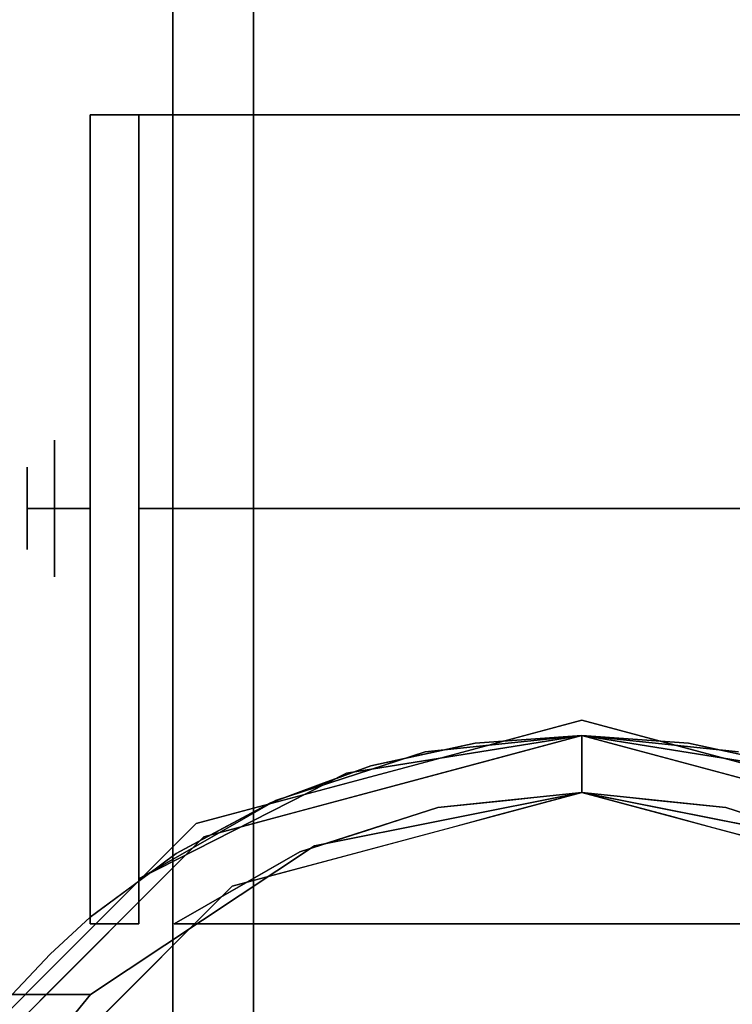
# Model space of a CAD drawing. Units: millimetres. Extents: x -1 to 2254, y -935 to 14.
# Drawn here: x 2159 to 2192, y -59 to -13 of the extents above; entities that cross this region are included whole.
import ezdxf

# ---------------------------------------------------------------- set-up
doc = ezdxf.new("R2010")
doc.units = ezdxf.units.MM
doc.layers.add('IQ_200_3D', color=1, linetype='Continuous')
doc.layers.add('IQ_204_3D', color=7, linetype='Continuous')

msp = doc.modelspace()

# ---------------------------------------------------------------- linework, layer by layer
at = {"layer": 'IQ_200_3D'}
for points in [[(2253, -700, 855), (0, -700, 855), (0, 0, 855), (2253, 0, 855)], [(2253, 0, 905), (0, 0, 905), (0, -700, 905), (2253, -700, 905)], [(2251, -645, 155), (2, -645, 155), (2, 0, 155), (2251, 0, 155)]]:
    msp.add_3dface(points, dxfattribs=at)
at = {"layer": 'IQ_204_3D'}
for points, invisible_edges in [([(2166.123, -6.019, 60.489), (2166.123, -17.408, 76.165), (2166.123, -13.796, 96.569), (2166.123, 3.88, 82.473)], 10), ([(2166.123, -13.796, 5.031), (2166.123, -17.408, 25.435), (2166.123, -6.019, 41.111), (2166.123, 3.88, 19.127)], 5), ([(2166.123, -4.958, 89.521), (2166.123, -13.796, 96.569), (2204.223, -13.796, 96.569), (2204.223, -4.958, 89.521)], 10), ([(2204.223, -13.796, 5.031), (2166.123, -13.796, 5.031), (2166.123, -4.958, 12.079), (2204.223, -4.958, 12.079)], 5), ([(2169.871, -6.019, 60.489), (2169.871, -11.714, 68.327), (2166.123, -17.408, 76.165), (2166.123, -11.714, 68.327)], 10), ([(2169.871, -35.837, 57.038), (2169.871, -17.408, 76.165), (2169.871, -6.019, 60.489), (2169.871, -30.435, 53.919)], 5), ([(2169.871, -30.435, 47.681), (2169.871, -30.435, 53.919), (2169.871, -6.019, 60.489), (2169.871, -6.019, 41.111)], 10), ([(2169.871, -35.837, 44.562), (2169.871, -30.435, 47.681), (2169.871, -6.019, 41.111), (2169.871, -17.408, 25.435)], 10), ([(2166.123, -17.408, 25.435), (2169.871, -17.408, 25.435), (2169.871, -11.714, 33.273), (2166.123, -11.714, 33.273)], 5), ([(2169.871, -11.714, 68.327), (2169.871, -11.714, 68.327), (2169.871, -17.408, 76.165), (2166.123, -17.408, 76.165)], 13), ([(2204.223, -21.84, 3.195), (2204.223, -21.84, 3.195), (2166.123, -13.796, 5.031), (2204.223, -13.796, 5.031)], 6), ([(2204.223, -13.796, 96.569), (2204.223, -13.796, 96.569), (2166.123, -13.796, 96.569), (2204.223, -21.84, 98.405)], 6), ([(2166.123, -24.817, 2.515), (2166.123, -24.817, 2.515), (2166.123, -13.796, 5.031), (2204.223, -21.84, 3.195)], 13), ([(2166.123, -24.817, 99.085), (2166.123, -24.817, 99.085), (2204.223, -21.84, 98.405), (2166.123, -13.796, 96.569)], 6), ([(2166.123, -17.408, 76.165), (2166.123, -35.837, 82.153), (2166.123, -35.837, 101.6), (2166.123, -13.796, 96.569)], 8), ([(2166.123, -35.837), (2166.123, -35.837, 19.447), (2166.123, -17.408, 25.435), (2166.123, -13.796, 5.031)], 4), ([(2166.123, -26.623, 22.441), (2169.871, -26.623, 22.441), (2169.871, -17.408, 25.435), (2166.123, -17.408, 25.435)], 5), ([(2166.123, -17.408, 76.165), (2166.123, -17.408, 76.165), (2169.871, -24.406, 78.439), (2166.123, -26.623, 79.159)], 6), ([(2169.871, -24.406, 78.439), (2169.871, -24.406, 78.439), (2166.123, -17.408, 76.165), (2169.871, -17.408, 76.165)], 6), ([(2169.871, -17.408, 76.165), (2169.871, -17.408, 76.165), (2169.871, -35.837, 57.038), (2169.871, -35.837, 82.153)], 2), ([(2169.871, -17.408, 25.435), (2169.871, -17.408, 25.435), (2169.871, -35.837, 19.447), (2169.871, -35.837, 44.562)], 9), ([(2162.273, -17.504, 109.985), (2162.273, -17.504, 52.261), (2162.273, -18.146, 47.385), (2162.273, -54.873, 52.717)], 12), ([(2162.273, -54.873, 109.985), (2162.273, -54.873, 109.985), (2162.273, -17.504, 109.985), (2162.273, -54.873, 52.717)], 4), ([(2175.334, -47.818, 109.985), (2175.334, -47.818, 109.985), (2180.201, -46.768, 109.985), (2162.273, -17.504, 109.985)], 13), ([(2185.173, -46.416, 109.985), (2185.173, -46.416, 109.985), (2162.273, -17.504, 109.985), (2180.201, -46.768, 109.985)], 6), ([(2170.659, -49.544, 109.985), (2170.659, -49.544, 109.985), (2175.334, -47.818, 109.985), (2162.273, -17.504, 109.985)], 13), ([(2162.273, -17.504, 109.985), (2162.273, -17.504, 109.985), (2162.273, -54.873, 109.985), (2166.273, -51.915, 109.985)], 9), ([(2162.273, -17.504, 109.985), (2162.273, -17.504, 109.985), (2166.273, -51.915, 109.985), (2170.659, -49.544, 109.985)], 11), ([(2162.273, -17.504, 109.985), (2185.173, -46.416, 109.985), (2190.137, -46.767, 109.985), (2208.043, -17.504, 109.985)], 5), ([(2164.532, -17.504, 52.261), (2164.532, -18.146, 47.385), (2162.273, -18.146, 47.385), (2162.273, -17.504, 52.261)], 2), ([(2162.273, -17.504, 109.985), (2164.532, -17.504, 105.995), (2164.532, -17.504, 52.261), (2162.273, -17.504, 52.261)], 1), ([(2208.043, -17.504, 109.985), (2205.784, -17.504, 105.995), (2164.532, -17.504, 105.995), (2162.273, -17.504, 109.985)], 5), ([(2164.532, -17.504, 52.261), (2164.532, -17.504, 105.995), (2164.532, -53.096, 105.995), (2164.532, -53.096, 52.717)], 8), ([(2164.532, -17.504, 52.261), (2164.532, -53.096, 52.717), (2164.532, -20.028, 42.842), (2164.532, -18.146, 47.385)], 3), ([(2164.532, -17.504, 105.995), (2164.532, -17.504, 105.995), (2170.894, -49.439, 105.995), (2164.532, -53.096, 105.995)], 2), ([(2185.173, -46.416, 105.995), (2185.173, -46.416, 105.995), (2177.875, -47.18, 105.995), (2164.532, -17.504, 105.995)], 13), ([(2170.894, -49.439, 105.995), (2170.894, -49.439, 105.995), (2164.532, -17.504, 105.995), (2177.875, -47.18, 105.995)], 6), ([(2164.532, -17.504, 105.995), (2205.813, -17.504, 105.995), (2192.471, -47.18, 105.995), (2185.173, -46.416, 105.995)], 10), ([(2194.997, -47.813, 109.985), (2194.997, -47.813, 109.985), (2208.043, -17.504, 109.985), (2190.137, -46.767, 109.985)], 6), ([(2162.273, -23.022, 38.941), (2162.273, -54.873, 52.717), (2162.273, -18.146, 47.385), (2162.273, -20.028, 42.842)], 3), ([(2162.273, -20.028, 42.842), (2162.273, -18.146, 47.385), (2164.532, -18.146, 47.385), (2164.532, -20.028, 42.842)], 10), ([(2162.273, -23.022, 38.941), (2162.273, -20.028, 42.842), (2164.532, -20.028, 42.842), (2164.532, -23.022, 38.941)], 10), ([(2164.532, -26.923, 35.947), (2164.532, -23.022, 38.941), (2164.532, -20.028, 42.842), (2164.532, -53.096, 52.717)], 12), ([(2166.123, -24.817, 2.515), (2166.123, -24.817, 2.515), (2204.223, -21.84, 3.195), (2204.223, -35.837)], 11), ([(2204.223, -21.84, 98.405), (2204.223, -21.84, 98.405), (2166.123, -24.817, 99.085), (2204.223, -35.837, 101.6)], 6), ([(2162.273, -23.022, 38.941), (2162.273, -23.022, 38.941), (2162.273, -26.923, 35.947), (2162.273, -54.873, 52.717)], 13), ([(2162.273, -26.923, 35.947), (2162.273, -23.022, 38.941), (2164.532, -23.022, 38.941), (2164.532, -26.923, 35.947)], 10), ([(2166.123, -26.623, 79.159), (2166.123, -26.623, 79.159), (2169.871, -24.406, 78.439), (2169.871, -30.122, 80.296)], 11), ([(2166.123, -24.817, 2.515), (2166.123, -24.817, 2.515), (2204.223, -35.837), (2166.123, -35.837)], 2), ([(2166.123, -24.817, 99.085), (2166.123, -24.817, 99.085), (2166.123, -35.837, 101.6), (2204.223, -35.837, 101.6)], 9), ([(2162.273, -36.342, 33.423), (2162.273, -54.873, 52.717), (2162.273, -26.923, 35.947), (2162.273, -31.466, 34.065)], 3), ([(2162.273, -31.466, 34.065), (2162.273, -26.923, 35.947), (2164.532, -26.923, 35.947), (2164.532, -31.466, 34.065)], 10), ([(2164.532, -31.466, 34.065), (2164.532, -31.466, 34.065), (2164.532, -26.923, 35.947), (2164.532, -53.096, 52.717)], 13), ([(2166.123, -35.837, 19.447), (2169.871, -35.837, 19.447), (2169.871, -26.623, 22.441), (2166.123, -26.623, 22.441)], 4), ([(2166.123, -26.623, 79.159), (2166.123, -26.623, 79.159), (2169.871, -30.122, 80.296), (2166.123, -35.837, 82.153)], 6), ([(2169.871, -30.122, 80.296), (2169.871, -30.122, 80.296), (2169.871, -35.837, 82.153), (2166.123, -35.837, 82.153)], 9), ([(2164.532, -35.837, 44.562), (2164.532, -30.435, 47.681), (2169.871, -30.435, 47.681), (2169.871, -35.837, 44.562)], 2), ([(2169.871, -30.435, 53.919), (2169.871, -30.435, 47.681), (2164.532, -30.435, 47.681), (2164.532, -30.435, 53.919)], 10), ([(2164.532, -30.435, 53.919), (2164.532, -35.837, 57.038), (2169.871, -35.837, 57.038), (2169.871, -30.435, 53.919)], 8), ([(2164.532, -35.837, 50.8), (2164.532, -35.837, 50.8), (2164.532, -35.837, 57.038), (2164.532, -30.435, 53.919)], 9), ([(2164.532, -30.435, 53.919), (2164.532, -30.435, 47.681), (2164.532, -35.837, 44.562), (2164.532, -35.837, 50.8)], 8), ([(2162.273, -36.342, 33.423), (2162.273, -31.466, 34.065), (2164.532, -31.466, 34.065), (2164.532, -36.342, 33.423)], 10), ([(2164.532, -31.466, 34.065), (2164.532, -53.096, 52.717), (2164.532, -41.217, 34.065), (2164.532, -36.342, 33.423)], 3), ([(2160.599, -32.65, 50.8), (2160.599, -35.837, 47.612), (2159.329, -35.837, 48.882), (2159.329, -33.92, 50.8)], 8), ([(2159.329, -35.837, 52.718), (2159.329, -35.837, 52.718), (2160.599, -35.837, 53.988), (2160.599, -32.65, 50.8)], 9), ([(2159.329, -33.92, 50.8), (2159.329, -33.92, 50.8), (2159.329, -35.837, 52.718), (2160.599, -32.65, 50.8)], 13), ([(2162.273, -32.65, 50.8), (2162.273, -35.837, 47.612), (2160.599, -35.837, 47.612), (2160.599, -32.65, 50.8)], 8), ([(2160.599, -32.65, 50.8), (2160.599, -35.837, 53.988), (2162.273, -35.837, 53.988), (2162.273, -32.65, 50.8)], 8), ([(2159.329, -37.755, 50.8), (2159.329, -37.755, 50.8), (2160.599, -35.837, 53.988), (2159.329, -35.837, 52.718)], 2), ([(2160.599, -39.025, 50.8), (2160.599, -39.025, 50.8), (2160.599, -35.837, 53.988), (2159.329, -37.755, 50.8)], 13), ([(2159.329, -35.837, 48.882), (2159.329, -35.837, 48.882), (2160.599, -35.837, 47.612), (2160.599, -39.025, 50.8)], 9), ([(2159.329, -37.755, 50.8), (2159.329, -37.755, 50.8), (2159.329, -35.837, 48.882), (2160.599, -39.025, 50.8)], 13), ([(2162.273, -39.025, 50.8), (2162.273, -35.837, 53.988), (2160.599, -35.837, 53.988), (2160.599, -39.025, 50.8)], 8), ([(2160.599, -39.025, 50.8), (2160.599, -35.837, 47.612), (2162.273, -35.837, 47.612), (2162.273, -39.025, 50.8)], 8), ([(2164.532, -35.837, 57.038), (2164.532, -41.239, 53.919), (2169.871, -41.239, 53.919), (2169.871, -35.837, 57.038)], 2), ([(2164.532, -41.239, 47.681), (2164.532, -35.837, 44.562), (2169.871, -35.837, 44.562), (2169.871, -41.239, 47.681)], 8), ([(2164.532, -35.837, 50.8), (2164.532, -35.837, 50.8), (2164.532, -41.239, 53.919), (2164.532, -35.837, 57.038)], 2), ([(2164.532, -41.239, 53.919), (2164.532, -35.837, 50.8), (2164.532, -35.837, 44.562), (2164.532, -41.239, 47.681)], 1), ([(2166.123, -46.858, 99.085), (2166.123, -46.858, 99.085), (2204.223, -35.837, 101.6), (2166.123, -35.837, 101.6)], 2), ([(2166.123, -46.858, 99.085), (2166.123, -46.858, 99.085), (2204.223, -49.835, 98.405), (2204.223, -35.837, 101.6)], 11), ([(2204.223, -49.835, 3.195), (2204.223, -49.835, 3.195), (2166.123, -46.858, 2.515), (2204.223, -35.837)], 6), ([(2166.123, -46.858, 2.515), (2166.123, -46.858, 2.515), (2166.123, -35.837), (2204.223, -35.837)], 9), ([(2166.123, -54.266, 76.165), (2166.123, -57.879, 96.569), (2166.123, -35.837, 101.6), (2166.123, -35.837, 82.153)], 1), ([(2166.123, -35.837), (2166.123, -57.879, 5.031), (2166.123, -54.266, 25.435), (2166.123, -35.837, 19.447)], 2), ([(2166.123, -35.837, 82.153), (2169.871, -35.837, 82.153), (2169.871, -45.052, 79.159), (2166.123, -45.052, 79.159)], 4), ([(2169.871, -41.553, 21.304), (2169.871, -41.553, 21.304), (2169.871, -35.837, 19.447), (2166.123, -35.837, 19.447)], 9), ([(2166.123, -45.052, 22.441), (2166.123, -45.052, 22.441), (2169.871, -41.553, 21.304), (2166.123, -35.837, 19.447)], 6), ([(2169.871, -41.239, 53.919), (2169.871, -54.266, 76.165), (2169.871, -35.837, 82.153), (2169.871, -35.837, 57.038)], 1), ([(2169.871, -35.837, 44.562), (2169.871, -54.266, 25.435), (2169.871, -65.656, 41.111), (2169.871, -41.239, 47.681)], 5), ([(2169.871, -35.837, 19.447), (2169.871, -35.837, 19.447), (2169.871, -54.266, 25.435), (2169.871, -35.837, 44.562)], 4), ([(2162.273, -45.76, 35.947), (2162.273, -54.873, 52.717), (2162.273, -36.342, 33.423), (2162.273, -41.217, 34.065)], 3), ([(2164.532, -36.342, 33.423), (2164.532, -41.217, 34.065), (2162.273, -41.217, 34.065), (2162.273, -36.342, 33.423)], 10), ([(2162.273, -45.76, 35.947), (2162.273, -41.217, 34.065), (2164.532, -41.217, 34.065), (2164.532, -45.76, 35.947)], 10), ([(2164.532, -49.662, 38.941), (2164.532, -45.76, 35.947), (2164.532, -41.217, 34.065), (2164.532, -53.096, 52.717)], 12), ([(2169.871, -41.239, 47.681), (2169.871, -41.239, 53.919), (2164.532, -41.239, 53.919), (2164.532, -41.239, 47.681)], 10), ([(2169.871, -65.656, 41.111), (2169.871, -65.656, 60.489), (2169.871, -54.266, 76.165), (2169.871, -41.239, 53.919)], 12), ([(2169.871, -41.239, 53.919), (2169.871, -41.239, 53.919), (2169.871, -41.239, 47.681), (2169.871, -65.656, 41.111)], 13), ([(2166.123, -45.052, 22.441), (2166.123, -45.052, 22.441), (2169.871, -47.269, 23.161), (2169.871, -41.553, 21.304)], 11), ([(2166.123, -45.052, 79.159), (2169.871, -45.052, 79.159), (2169.871, -54.266, 76.165), (2166.123, -54.266, 76.165)], 5), ([(2166.123, -54.266, 25.435), (2166.123, -54.266, 25.435), (2169.871, -47.269, 23.161), (2166.123, -45.052, 22.441)], 6), ([(2162.273, -52.655, 42.842), (2162.273, -54.873, 52.717), (2162.273, -45.76, 35.947), (2162.273, -49.662, 38.941)], 3), ([(2162.273, -49.662, 38.941), (2162.273, -45.76, 35.947), (2164.532, -45.76, 35.947), (2164.532, -49.662, 38.941)], 10), ([(2176.188, -48.112, 155), (2176.188, -48.112, 155), (2185.173, -45.704, 155), (2176.9, -47.921, 117.107)], 13), ([(2185.173, -45.704, 117.107), (2185.173, -45.704, 117.107), (2176.9, -47.921, 117.107), (2185.173, -45.704, 155)], 4), ([(2194.158, -48.112, 155), (2194.158, -48.112, 155), (2193.446, -47.921, 117.107), (2185.173, -45.704, 155)], 6), ([(2193.446, -47.921, 117.107), (2193.446, -47.921, 117.107), (2185.173, -45.704, 117.107), (2185.173, -45.704, 155)], 9), ([(2168.885, -53.434, 116.938), (2185.173, -49.07, 116.938), (2185.173, -46.416, 116.938), (2167.558, -51.136, 116.938)], 8), ([(2172.713, -51.547, 52.717), (2174.203, -48.167, 52.717), (2185.173, -46.416, 52.717), (2185.173, -49.07, 52.717)], 1), ([(2174.203, -48.167, 52.717), (2174.203, -48.167, 52.717), (2177.875, -47.18, 105.995), (2185.173, -46.416, 52.717)], 6), ([(2177.767, -47.293, 109.985), (2177.767, -47.293, 109.985), (2178.567, -48.186, 116.938), (2180.201, -46.768, 109.985)], 6), ([(2177.875, -47.18, 105.995), (2177.875, -47.18, 105.995), (2185.173, -46.416, 105.995), (2185.173, -46.416, 52.717)], 9), ([(2180.769, -47.596, 116.938), (2180.769, -47.596, 116.938), (2180.201, -46.768, 109.985), (2178.567, -48.186, 116.938)], 6), ([(2180.201, -46.768, 109.985), (2180.201, -46.768, 109.985), (2180.769, -47.596, 116.938), (2185.173, -46.416, 109.985)], 6), ([(2185.173, -46.416, 116.938), (2185.173, -46.416, 116.938), (2185.173, -46.416, 109.985), (2180.769, -47.596, 116.938)], 4), ([(2201.46, -53.434, 116.938), (2202.788, -51.136, 116.938), (2185.173, -46.416, 116.938), (2185.173, -49.07, 116.938)], 1), ([(2189.577, -47.596, 116.938), (2189.577, -47.596, 116.938), (2185.173, -46.416, 109.985), (2185.173, -46.416, 116.938)], 2), ([(2189.577, -47.596, 116.938), (2189.577, -47.596, 116.938), (2190.137, -46.767, 109.985), (2185.173, -46.416, 109.985)], 11), ([(2185.173, -46.416, 52.717), (2185.173, -46.416, 52.717), (2185.173, -46.416, 105.995), (2192.471, -47.18, 105.995)], 9), ([(2192.471, -47.18, 105.995), (2192.471, -47.18, 105.995), (2196.126, -48.162, 52.717), (2185.173, -46.416, 52.717)], 11), ([(2196.126, -48.162, 52.717), (2196.126, -48.162, 52.717), (2185.173, -49.07, 52.717), (2185.173, -46.416, 52.717)], 2), ([(2189.577, -47.596, 116.938), (2189.577, -47.596, 116.938), (2191.778, -48.186, 116.938), (2190.137, -46.767, 109.985)], 13), ([(2192.567, -47.29, 109.985), (2192.567, -47.29, 109.985), (2190.137, -46.767, 109.985), (2191.778, -48.186, 116.938)], 13), ([(2166.123, -46.858, 99.085), (2166.123, -46.858, 99.085), (2166.123, -57.879, 96.569), (2204.223, -49.835, 98.405)], 13), ([(2166.123, -46.858, 2.515), (2166.123, -46.858, 2.515), (2204.223, -49.835, 3.195), (2166.123, -57.879, 5.031)], 6), ([(2177.875, -47.18, 105.995), (2177.875, -47.18, 105.995), (2174.203, -48.167, 52.717), (2170.894, -49.439, 105.995)], 6), ([(2169.871, -47.269, 23.161), (2169.871, -47.269, 23.161), (2166.123, -54.266, 25.435), (2169.871, -54.266, 25.435)], 6), ([(2177.767, -47.293, 109.985), (2177.767, -47.293, 109.985), (2175.334, -47.818, 109.985), (2176.366, -48.776, 116.938)], 13), ([(2178.567, -48.186, 116.938), (2178.567, -48.186, 116.938), (2177.767, -47.293, 109.985), (2176.366, -48.776, 116.938)], 6), ([(2191.778, -48.186, 116.938), (2191.778, -48.186, 116.938), (2193.98, -48.776, 116.938), (2192.567, -47.29, 109.985)], 13), ([(2176.188, -48.112, 155), (2176.188, -48.112, 155), (2176.9, -47.921, 117.107), (2167.202, -50.519, 117.107)], 11), ([(2167.202, -50.519, 155), (2167.202, -50.519, 155), (2176.188, -48.112, 155), (2167.202, -50.519, 117.107)], 13), ([(2175.334, -47.818, 109.985), (2175.334, -47.818, 109.985), (2172.997, -48.681, 109.985), (2174.164, -49.366, 116.938)], 13), ([(2174.164, -49.366, 116.938), (2174.164, -49.366, 116.938), (2176.366, -48.776, 116.938), (2175.334, -47.818, 109.985)], 13), ([(2170.894, -49.439, 105.995), (2170.894, -49.439, 105.995), (2174.203, -48.167, 52.717), (2164.532, -53.096, 52.717)], 11), ([(2174.203, -48.167, 52.717), (2172.713, -51.547, 52.717), (2164.532, -55.179, 52.717), (2164.532, -53.096, 52.717)], 3), ([(2185.173, -49.07, 52.717), (2196.126, -48.162, 52.717), (2205.784, -53.074, 52.717), (2197.632, -51.547, 52.717)], 5), ([(2171.962, -49.956, 116.938), (2171.962, -49.956, 116.938), (2172.997, -48.681, 109.985), (2170.659, -49.544, 109.985)], 11), ([(2174.164, -49.366, 116.938), (2174.164, -49.366, 116.938), (2172.997, -48.681, 109.985), (2171.962, -49.956, 116.938)], 6), ([(2191.883, -49.769, 109.985), (2191.883, -49.769, 109.985), (2185.173, -49.07, 109.985), (2178.463, -49.769, 109.985)], 9), ([(2178.463, -49.769, 105.995), (2178.463, -49.769, 105.995), (2185.173, -49.07, 105.995), (2204.165, -55.179, 105.995)], 13), ([(2185.173, -49.07, 105.995), (2185.173, -49.07, 105.995), (2178.463, -49.769, 105.995), (2178.943, -50.308, 52.717)], 13), ([(2185.173, -49.07, 52.717), (2185.173, -49.07, 52.717), (2185.173, -49.07, 105.995), (2178.943, -50.308, 52.717)], 4), ([(2183.495, -49.245, 109.985), (2183.495, -49.245, 109.985), (2185.173, -49.07, 116.938), (2183.137, -49.615, 116.938)], 11), ([(2185.173, -49.07, 116.938), (2185.173, -49.07, 116.938), (2183.495, -49.245, 109.985), (2185.173, -49.07, 109.985)], 2), ([(2185.173, -49.07, 105.995), (2191.883, -49.769, 105.995), (2198.305, -51.834, 105.995), (2204.165, -55.179, 105.995)], 8), ([(2191.403, -50.308, 52.717), (2191.403, -50.308, 52.717), (2185.173, -49.07, 105.995), (2185.173, -49.07, 52.717)], 2), ([(2186.85, -49.245, 109.985), (2186.85, -49.245, 109.985), (2185.173, -49.07, 116.938), (2185.173, -49.07, 109.985)], 2), ([(2185.173, -49.07, 105.995), (2185.173, -49.07, 105.995), (2191.403, -50.308, 52.717), (2191.883, -49.769, 105.995)], 6), ([(2185.173, -49.07, 116.938), (2185.173, -49.07, 116.938), (2186.85, -49.245, 109.985), (2187.209, -49.615, 116.938)], 6), ([(2164.532, -53.096, 52.717), (2164.532, -53.096, 52.717), (2164.532, -53.096, 105.995), (2170.894, -49.439, 105.995)], 9), ([(2181.101, -50.161, 116.938), (2181.101, -50.161, 116.938), (2180.14, -49.594, 109.985), (2181.818, -49.419, 109.985)], 11), ([(2183.137, -49.615, 116.938), (2183.137, -49.615, 116.938), (2181.101, -50.161, 116.938), (2181.818, -49.419, 109.985)], 13), ([(2183.137, -49.615, 116.938), (2183.137, -49.615, 116.938), (2181.818, -49.419, 109.985), (2183.495, -49.245, 109.985)], 11), ([(2186.85, -49.245, 109.985), (2186.85, -49.245, 109.985), (2188.528, -49.419, 109.985), (2187.209, -49.615, 116.938)], 13), ([(2188.528, -49.419, 109.985), (2188.528, -49.419, 109.985), (2189.245, -50.161, 116.938), (2187.209, -49.615, 116.938)], 11), ([(2189.245, -50.161, 116.938), (2189.245, -50.161, 116.938), (2188.528, -49.419, 109.985), (2190.206, -49.594, 109.985)], 11), ([(2162.273, -52.655, 42.842), (2162.273, -49.662, 38.941), (2164.532, -49.662, 38.941), (2164.532, -52.655, 42.842)], 10), ([(2164.532, -49.662, 38.941), (2164.532, -53.096, 52.717), (2164.532, -54.537, 47.385), (2164.532, -52.655, 42.842)], 3), ([(2204.223, -49.835, 98.405), (2204.223, -49.835, 98.405), (2166.123, -57.879, 96.569), (2204.223, -57.879, 96.569)], 6), ([(2204.223, -57.879, 5.031), (2204.223, -57.879, 5.031), (2166.123, -57.879, 5.031), (2204.223, -49.835, 3.195)], 6), ([(2191.883, -49.769, 109.985), (2178.463, -49.769, 109.985), (2172.04, -51.834, 109.985), (2166.181, -55.179, 109.985)], 9), ([(2204.165, -55.179, 109.985), (2198.305, -51.834, 109.985), (2191.883, -49.769, 109.985), (2166.181, -55.179, 109.985)], 4), ([(2166.181, -55.179, 105.995), (2172.04, -51.834, 105.995), (2178.463, -49.769, 105.995), (2204.165, -55.179, 105.995)], 4), ([(2169.76, -50.546, 116.938), (2169.76, -50.546, 116.938), (2170.659, -49.544, 109.985), (2168.466, -50.729, 109.985)], 11), ([(2169.76, -50.546, 116.938), (2169.76, -50.546, 116.938), (2171.962, -49.956, 116.938), (2170.659, -49.544, 109.985)], 13), ([(2172.04, -51.834, 105.995), (2172.04, -51.834, 105.995), (2172.713, -51.547, 52.717), (2178.463, -49.769, 105.995)], 6), ([(2178.463, -49.769, 105.995), (2178.463, -49.769, 105.995), (2172.713, -51.547, 52.717), (2178.943, -50.308, 52.717)], 11), ([(2177.029, -51.252, 116.938), (2177.029, -51.252, 116.938), (2176.857, -50.285, 109.985), (2178.463, -49.769, 109.985)], 11), ([(2178.463, -49.769, 109.985), (2178.463, -49.769, 109.985), (2179.065, -50.707, 116.938), (2177.029, -51.252, 116.938)], 11), ([(2180.14, -49.594, 109.985), (2180.14, -49.594, 109.985), (2179.065, -50.707, 116.938), (2178.463, -49.769, 109.985)], 6), ([(2179.065, -50.707, 116.938), (2179.065, -50.707, 116.938), (2180.14, -49.594, 109.985), (2181.101, -50.161, 116.938)], 6), ([(2191.281, -50.707, 116.938), (2191.281, -50.707, 116.938), (2189.245, -50.161, 116.938), (2190.206, -49.594, 109.985)], 13), ([(2191.281, -50.707, 116.938), (2191.281, -50.707, 116.938), (2190.206, -49.594, 109.985), (2191.883, -49.769, 109.985)], 11), ([(2191.883, -49.769, 109.985), (2191.883, -49.769, 109.985), (2193.317, -51.252, 116.938), (2191.281, -50.707, 116.938)], 11), ([(2191.403, -50.308, 52.717), (2191.403, -50.308, 52.717), (2197.632, -51.547, 52.717), (2191.883, -49.769, 105.995)], 13), ([(2198.305, -51.834, 105.995), (2198.305, -51.834, 105.995), (2191.883, -49.769, 105.995), (2197.632, -51.547, 52.717)], 13), ([(2193.317, -51.252, 116.938), (2193.317, -51.252, 116.938), (2191.883, -49.769, 109.985), (2193.489, -50.285, 109.985)], 11), ([(2177.029, -51.252, 116.938), (2177.029, -51.252, 116.938), (2175.251, -50.802, 109.985), (2176.857, -50.285, 109.985)], 11), ([(2160.625, -57.097, 155), (2167.202, -50.519, 155), (2167.202, -50.519, 117.107), (2160.625, -57.097, 117.107)], 10), ([(2168.466, -50.729, 109.985), (2168.466, -50.729, 109.985), (2166.273, -51.915, 109.985), (2167.558, -51.136, 116.938)], 13), ([(2168.466, -50.729, 109.985), (2168.466, -50.729, 109.985), (2167.558, -51.136, 116.938), (2169.76, -50.546, 116.938)], 11), ([(2174.993, -51.798, 116.938), (2174.993, -51.798, 116.938), (2173.646, -51.318, 109.985), (2175.251, -50.802, 109.985)], 11), ([(2175.251, -50.802, 109.985), (2175.251, -50.802, 109.985), (2177.029, -51.252, 116.938), (2174.993, -51.798, 116.938)], 11), ([(2167.558, -51.136, 116.938), (2154.663, -64.03, 116.938), (2156.962, -65.358, 116.938), (2168.885, -53.434, 116.938)], 10), ([(2165.946, -52.747, 116.938), (2165.946, -52.747, 116.938), (2167.558, -51.136, 116.938), (2166.273, -51.915, 109.985)], 13), ([(2172.957, -52.343, 116.938), (2172.957, -52.343, 116.938), (2172.04, -51.834, 109.985), (2173.646, -51.318, 109.985)], 11), ([(2173.646, -51.318, 109.985), (2173.646, -51.318, 109.985), (2174.993, -51.798, 116.938), (2172.957, -52.343, 116.938)], 11), ([(2172.713, -51.547, 52.717), (2172.713, -51.547, 52.717), (2162.28, -58.471, 52.717), (2164.532, -55.179, 52.717)], 13), ([(2172.713, -51.547, 52.717), (2172.713, -51.547, 52.717), (2172.04, -51.834, 105.995), (2167.497, -55.009, 52.717)], 6), ([(2166.273, -51.915, 109.985), (2166.273, -51.915, 109.985), (2164.273, -53.394, 109.985), (2165.946, -52.747, 116.938)], 13), ([(2172.04, -51.834, 105.995), (2172.04, -51.834, 105.995), (2166.181, -55.179, 105.995), (2167.497, -55.009, 52.717)], 13), ([(2170.921, -52.889, 116.938), (2170.921, -52.889, 116.938), (2170.575, -52.671, 109.985), (2172.04, -51.834, 109.985)], 11), ([(2172.04, -51.834, 109.985), (2172.04, -51.834, 109.985), (2172.957, -52.343, 116.938), (2170.921, -52.889, 116.938)], 11), ([(2162.273, -52.655, 42.842), (2162.273, -52.655, 42.842), (2162.273, -54.537, 47.385), (2162.273, -54.873, 52.717)], 13), ([(2162.273, -54.537, 47.385), (2162.273, -52.655, 42.842), (2164.532, -52.655, 42.842), (2164.532, -54.537, 47.385)], 10), ([(2168.885, -53.434, 116.938), (2168.885, -53.434, 116.938), (2170.575, -52.671, 109.985), (2170.921, -52.889, 116.938)], 6), ([(2168.885, -53.434, 116.938), (2168.885, -53.434, 116.938), (2169.111, -53.507, 109.985), (2170.575, -52.671, 109.985)], 11), ([(2165.946, -52.747, 116.938), (2165.946, -52.747, 116.938), (2164.273, -53.394, 109.985), (2164.334, -54.359, 116.938)], 6), ([(2164.532, -54.537, 47.385), (2164.532, -53.096, 52.717), (2164.532, -55.179, 52.717), (2164.532, -55.179, 52.261)], 1), ([(2164.273, -53.394, 109.985), (2164.273, -53.394, 109.985), (2162.273, -54.873, 109.985), (2164.334, -54.359, 116.938)], 13), ([(2167.646, -54.343, 109.985), (2167.646, -54.343, 109.985), (2168.885, -53.434, 116.938), (2167.395, -54.925, 116.938)], 11), ([(2168.885, -53.434, 116.938), (2168.885, -53.434, 116.938), (2167.646, -54.343, 109.985), (2169.111, -53.507, 109.985)], 11), ([(2161.111, -57.583, 116.938), (2162.723, -55.971, 116.938), (2164.334, -54.359, 116.938), (2162.273, -54.873, 109.985)], 12), ([(2162.273, -54.537, 47.385), (2162.273, -55.179, 52.261), (2162.273, -55.179, 52.717), (2162.273, -54.873, 52.717)], 8), ([(2162.273, -55.179, 52.261), (2162.273, -54.537, 47.385), (2164.532, -54.537, 47.385), (2164.532, -55.179, 52.261)], 2), ([(2166.123, -57.879, 96.569), (2166.123, -54.266, 76.165), (2166.123, -65.656, 60.489), (2166.123, -75.554, 82.473)], 5), ([(2166.123, -57.879, 5.031), (2166.123, -75.554, 19.127), (2166.123, -65.656, 41.111), (2166.123, -54.266, 25.435)], 10), ([(2166.123, -54.266, 76.165), (2169.871, -54.266, 76.165), (2169.871, -59.961, 68.327), (2166.123, -59.961, 68.327)], 5), ([(2169.871, -54.266, 25.435), (2166.123, -54.266, 25.435), (2166.123, -59.961, 33.273), (2169.871, -59.961, 33.273)], 5), ([(2167.395, -54.925, 116.938), (2167.395, -54.925, 116.938), (2166.181, -55.179, 109.985), (2167.646, -54.343, 109.985)], 11), ([(2158.639, -58.471, 52.717), (2158.639, -58.471, 52.717), (2162.273, -54.873, 109.985), (2160.4, -56.597, 52.717)], 6), ([(2162.273, -54.873, 52.717), (2162.273, -54.873, 52.717), (2160.4, -56.597, 52.717), (2162.273, -54.873, 109.985)], 4), ([(2162.273, -54.873, 52.717), (2162.273, -54.873, 52.717), (2162.273, -55.179, 52.717), (2160.4, -56.597, 52.717)], 4), ([(2166.181, -55.179, 105.995), (2166.181, -55.179, 105.995), (2162.28, -58.471, 52.717), (2167.497, -55.009, 52.717)], 11), ([(2166.181, -55.179, 109.985), (2166.181, -55.179, 109.985), (2167.395, -54.925, 116.938), (2165.904, -56.415, 116.938)], 11), ([(2158.639, -58.471, 52.717), (2160.4, -56.597, 52.717), (2162.273, -55.179, 52.717), (2162.28, -58.471, 52.717)], 6), ([(2162.28, -58.471, 52.717), (2162.28, -58.471, 52.717), (2162.273, -55.179, 52.717), (2164.532, -55.179, 52.717)], 11), ([(2165.904, -56.415, 116.938), (2165.904, -56.415, 116.938), (2162.924, -59.396, 116.938), (2166.181, -55.179, 105.995)], 13), ([(2165.904, -56.415, 116.938), (2165.904, -56.415, 116.938), (2166.181, -55.179, 105.995), (2166.181, -55.179, 109.985)], 11), ([(2160.625, -57.097, 117.107), (2154.047, -63.675, 117.107), (2154.047, -63.675, 155), (2160.625, -57.097, 155)], 10), ([(2158.639, -58.471, 52.717), (2158.639, -58.471, 52.717), (2154.663, -64.03, 116.938), (2161.111, -57.583, 116.938)], 11), ([(2166.123, -66.716, 89.521), (2204.223, -66.716, 89.521), (2204.223, -57.879, 96.569), (2166.123, -57.879, 96.569)], 5), ([(2204.223, -66.716, 12.079), (2166.123, -66.716, 12.079), (2166.123, -57.879, 5.031), (2204.223, -57.879, 5.031)], 5), ([(2157.867, -63.882, 58.128), (2157.867, -63.882, 58.128), (2162.28, -58.471, 52.717), (2162.924, -59.396, 116.938)], 13), ([(2157.867, -63.882, 58.128), (2157.867, -63.882, 58.128), (2158.639, -58.471, 52.717), (2162.28, -58.471, 52.717)], 2)]:
    msp.add_3dface(points, dxfattribs=dict(at, invisible_edges=invisible_edges))
for points in [[(2162.273, -35.837, 47.612), (2162.273, -32.65, 50.8), (2162.273, -35.837, 53.988), (2162.273, -35.837, 50.8)], [(2159.329, -35.837, 48.882), (2159.329, -35.837, 50.8), (2159.329, -35.837, 52.718), (2159.329, -33.92, 50.8)], [(2159.329, -35.837, 48.882), (2159.329, -37.755, 50.8), (2159.329, -35.837, 52.718), (2159.329, -35.837, 50.8)], [(2162.273, -35.837, 47.612), (2162.273, -35.837, 50.8), (2162.273, -35.837, 53.988), (2162.273, -39.025, 50.8)], [(2164.532, -55.179, 52.261), (2164.532, -55.179, 52.717), (2162.273, -55.179, 52.717), (2162.273, -55.179, 52.261)], [(2166.181, -55.179, 109.985), (2166.181, -55.179, 105.995), (2204.165, -55.179, 105.995), (2204.165, -55.179, 109.985)]]:
    msp.add_3dface(points, dxfattribs=at)

doc.saveas('drawing.dxf')
